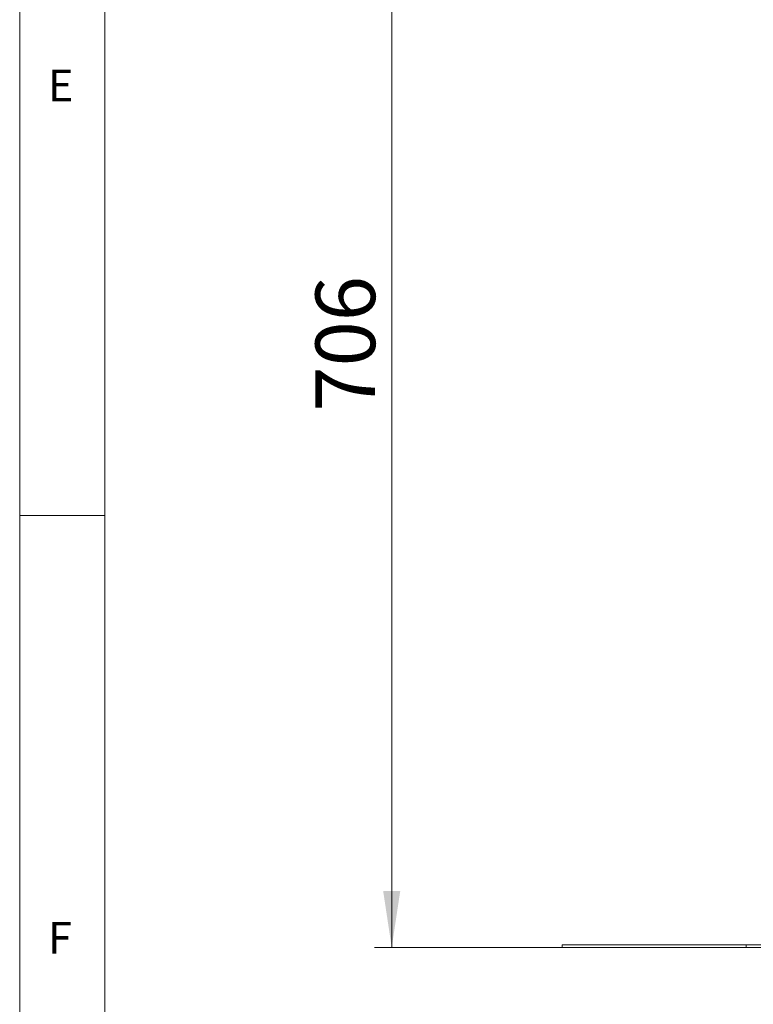
# Model space of a CAD drawing. Units: millimetres. Extents: x 5 to 589, y 0 to 415.
# Drawn here: x 5 to 48, y 131 to 189 of the extents above; entities that cross this region are included whole.
import ezdxf

# ---------------------------------------------------------------- set-up
doc = ezdxf.new("R2010")
doc.units = ezdxf.units.MM
doc.styles.add('SLDTEXTSTYLE0', font='GOTHIC.TTF', dxfattribs={"width": 0.913})
doc.dimstyles.new('SLDDIMSTYLE1', dxfattribs={"dimtxt": 3.5, "dimasz": 3.302, "dimexe": 0, "dimexo": 0.0625, "dimgap": 0.875, "dimtad": 1, "dimdec": 0, "dimlfac": 10, "dimrnd": 1e-09, "dimzin": 12, "dimdsep": 46, "dimtxsty": 'SLDTEXTSTYLE0', "dimsah": 1, "dimcen": 0.09, "dimadec": 0, "dimazin": 3, "dimtfac": 1, "dimtdec": 0, "dimtofl": 0, "dimtmove": 0, "dimatfit": 3, "dimfxl": 1, "dimfrac": 2, "dimtolj": 1, "dimtzin": 12, "dimarcsym": 0})

# ---------------------------------------------------------------- blocks, each defined once
blk = doc.blocks.new('_D_6')
at = {"color": 7, "linetype": 'Continuous', "lineweight": 0, "true_color": 0xffffff}
for p, q in [((46.361, 205.285), (25.823, 205.285)), ((26.823, 134.66), (26.823, 205.285)), ((51.048, 205.285), (47.885, 205.285)), ((36.823, 134.66), (25.823, 134.66))]:
    blk.add_line(p, q, dxfattribs=at)
for points in [[(26.823, 205.285), (26.323, 201.983), (27.323, 201.983)], [(26.823, 134.66), (27.323, 137.962), (26.323, 137.962)]]:
    blk.add_solid(points, dxfattribs=at)
at = {"color": 7, "linetype": 'Continuous', "lineweight": 0, "true_color": 0xffffff, "insert": (22.352, 166.093), "char_height": 3.5, "attachment_point": 1, "rotation": 90, "style": 'SLDTEXTSTYLE0'}
blk.add_mtext('706', dxfattribs=at)

msp = doc.modelspace()

# ---------------------------------------------------------------- linework, layer by layer
at = {"color": 7, "linetype": 'Continuous', "lineweight": 0}
for p, q in [((5, 415), (5, 5)), ((10, 410), (10, 10)), ((10, 160), (5, 160))]:
    msp.add_line(p, q, dxfattribs=at)
at = {"color": 7, "linetype": 'Continuous', "lineweight": 15}
for p, q in [((36.822865, 134.810007), (36.822865, 134.660007)), ((36.822865, 134.810007), (47.622865, 134.810007)), ((36.822865, 134.660007), (47.622865, 134.660007)), ((47.622865, 134.810007), (47.622865, 134.660007)), ((47.622865, 134.810007), (51.622865, 134.810007)), ((47.622865, 134.660007), (51.622865, 134.660007))]:
    msp.add_line(p, q, dxfattribs=at)

# ---------------------------------------------------------------- texts
at = {"color": 7, "linetype": 'Continuous', "lineweight": 0, "char_height": 1.852083, "attachment_point": 1, "style": 'SLDTEXTSTYLE0'}
for s, insert in [('E', (6.666667, 186.146303)), ('F', (6.666667, 136.146303))]:
    msp.add_mtext(s, dxfattribs=dict(at, insert=insert))

# ---------------------------------------------------------------- dimensions: what is measured, and where the dimension line sits
at = {"color": 7, "linetype": 'Continuous', "lineweight": 0, "true_color": 0xffffff}
dim = msp.add_linear_dim(base=(26.822865, 205.285007), p1=(36.822865, 134.660007), p2=(51.047865, 205.285007), angle=90, dimstyle='SLDDIMSTYLE1', dxfattribs=at)
dim.commit()
dim.dimension.update_dxf_attribs({"geometry": '_D_6', "text_midpoint": (26.822865, 169.972507), "dimtype": 160})

doc.saveas('drawing.dxf')
